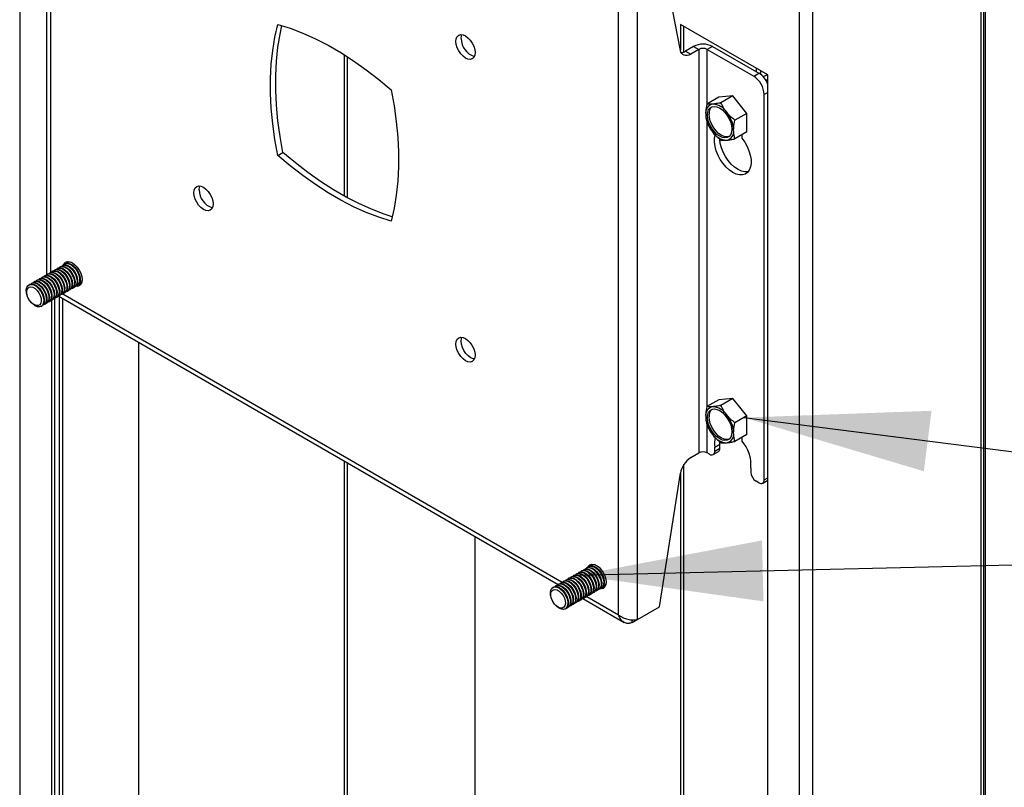
# Model space of a CAD drawing. Extents: x 5 to 292, y 5 to 205.
# Drawn here: x 194 to 210, y 154 to 166 of the extents above; entities that cross this region are included whole.
import ezdxf

# ---------------------------------------------------------------- set-up
doc = ezdxf.new("R2010")
doc.units = 0
doc.layers.get('0').update_dxf_attribs({"linetype": 'CONTINUOUS'})
doc.dimstyles.new('SLDDIMSTYLE0', dxfattribs={"dimtxt": 0.18, "dimasz": 3, "dimexe": 0, "dimexo": 0.0625, "dimgap": 0, "dimtad": 0, "dimtih": 1, "dimtoh": 1, "dimdec": 0, "dimrnd": 1e-09, "dimzin": 0, "dimtxsty": 'STANDARD', "dimsah": 1, "dimcen": 0.09, "dimazin": 3, "dimtfac": 3, "dimtdec": 0, "dimtofl": 0, "dimtmove": 0, "dimatfit": 3, "dimtolj": 1, "dimtzin": 0})

msp = doc.modelspace()

# ---------------------------------------------------------------- linework, layer by layer
at = {"color": 7, "linetype": 'CONTINUOUS'}
for p, q in [((193.87781, 173.74859), (193.87781, 114.30489)), ((194.31234, 171.38885), (194.31234, 162.05198)), ((209.44547, 108.61316), (209.44547, 168.03373)), ((209.48999, 108.67584), (209.48999, 168.09578)), ((209.51335, 128.62581), (209.51335, 168.0484)), ((204.57592, 165.68457), (204.2359, 167.45148)), ((203.87912, 156.47176), (203.87912, 167.24548)), ((203.57365, 156.54784), (203.57365, 167.1694)), ((206.5039, 107.01599), (206.5039, 166.45969)), ((206.71886, 107.01642), (206.71886, 166.45969)), ((204.57492, 166.1035), (204.57492, 165.68976)), ((205.98913, 165.28709), (204.57492, 166.1035)), ((204.63149, 165.65939), (204.63149, 166.07084)), ((204.78988, 165.74852), (204.65747, 165.67208)), ((204.65747, 165.67208), (204.74233, 165.6231)), ((204.87473, 165.69953), (204.74233, 165.6231)), ((204.78988, 165.74852), (204.87473, 165.69953)), ((204.87473, 165.69953), (204.87473, 159.1672)), ((205.09535, 165.74852), (205.01049, 165.69953)), ((205.01049, 165.69953), (205.76286, 165.2652)), ((205.09535, 165.74852), (205.84771, 165.31419)), ((199.13019, 165.6163), (199.13019, 163.32619)), ((199.18676, 163.2953), (199.18676, 165.58037)), ((205.80528, 165.33868), (205.80528, 165.39323)), ((205.87599, 165.29512), (205.87599, 165.35241)), ((205.76286, 165.2652), (205.84771, 165.31419)), ((205.92054, 165.26254), (205.91496, 165.25932)), ((205.98913, 165.21348), (205.96168, 165.19763)), ((205.98913, 135.23839), (205.98913, 165.28709)), ((205.19717, 164.92608), (205.00525, 164.81529)), ((205.42344, 164.94631), (205.19717, 164.92608)), ((205.42344, 164.94631), (205.23152, 164.83552)), ((205.64972, 164.66483), (205.42344, 164.94631)), ((205.93256, 158.73289), (205.93256, 164.97126)), ((205.64972, 164.66483), (205.4578, 164.55404)), ((205.64972, 164.36312), (205.64972, 164.66483)), ((205.64972, 164.36312), (205.4578, 164.25232)), ((205.57194, 164.31821), (205.57194, 164.26188)), ((198.05539, 163.98274), (198.14024, 164.03172)), ((194.45031, 162.13188), (194.44157, 162.12683)), ((194.49186, 162.15586), (194.48311, 162.15081)), ((194.5334, 162.17984), (194.52465, 162.1748)), ((194.57494, 162.20383), (194.5662, 162.19878)), ((194.61648, 162.22781), (194.60774, 162.22276)), ((194.65803, 162.25179), (194.64928, 162.24674)), ((194.67026, 162.2573), (194.67293, 162.26384)), ((194.67578, 162.25891), (194.67993, 162.26289)), ((194.20106, 161.98799), (194.19231, 161.98294)), ((194.2426, 162.01197), (194.23386, 162.00692)), ((194.28414, 162.03595), (194.2754, 162.0309)), ((194.32569, 162.05993), (194.31694, 162.05489)), ((194.36723, 162.08392), (194.35848, 162.07887)), ((194.40877, 162.1079), (194.40003, 162.10285)), ((194.03489, 161.89206), (194.02614, 161.88701)), ((194.07643, 161.91604), (194.06769, 161.91099)), ((194.11797, 161.94002), (194.10923, 161.93498)), ((194.15952, 161.96401), (194.15077, 161.95896)), ((194.34075, 161.87371), (194.34877, 161.87004)), ((194.72464, 161.82838), (194.73338, 161.83343)), ((194.76618, 161.85236), (194.77493, 161.85741)), ((194.80772, 161.87634), (194.81647, 161.88139)), ((194.84926, 161.90032), (194.85801, 161.90537)), ((194.8759, 161.91226), (194.8689, 161.91321)), ((194.87858, 161.91879), (194.87306, 161.91718)), ((194.43384, 161.6605), (194.44258, 161.66555)), ((194.44915, 141.96559), (194.44915, 161.66987)), ((194.47538, 161.68448), (194.48413, 161.68953)), ((194.51206, 161.70592), (202.59753, 157.03827)), ((194.51619, 161.70353), (194.51619, 141.92689)), ((194.51692, 161.70847), (194.52567, 161.71352)), ((194.55847, 161.73245), (194.56721, 161.7375)), ((194.60001, 161.75643), (194.60875, 161.76148)), ((194.64155, 161.78041), (194.6503, 161.78546)), ((194.68309, 161.80439), (194.69184, 161.80944)), ((194.22613, 161.54059), (194.23487, 161.54564)), ((194.26767, 161.56457), (194.27641, 161.56962)), ((194.30921, 161.58856), (194.31796, 161.59361)), ((194.35075, 161.61254), (194.3595, 161.61759)), ((194.3923, 161.63652), (194.40104, 161.64157)), ((194.39258, 161.63668), (194.39258, 141.93294)), ((195.80679, 141.11653), (195.80679, 160.95848)), ((205.19717, 160.02684), (205.00525, 159.91604)), ((205.42344, 160.04707), (205.19717, 160.02684)), ((205.42344, 160.04707), (205.23152, 159.93628)), ((205.64972, 159.76559), (205.42344, 160.04707)), ((205.64972, 159.76559), (205.4578, 159.65479)), ((205.64972, 159.46387), (205.64972, 159.76559)), ((205.64972, 159.46387), (205.4578, 159.35308)), ((205.57194, 159.41897), (205.57194, 159.36263)), ((205.13077, 159.26211), (205.21562, 159.3111)), ((205.13077, 159.19576), (205.13077, 159.26211)), ((205.21562, 159.3111), (205.21198, 159.34843)), ((205.21562, 159.24474), (205.21562, 159.3111)), ((204.74233, 159.09077), (204.87473, 159.1672)), ((205.04591, 159.14676), (205.01049, 159.1672)), ((205.10591, 159.14082), (205.19076, 159.1898)), ((205.13077, 159.19576), (205.21562, 159.24474)), ((199.13019, 159.03992), (199.13019, 145.7303)), ((199.18676, 145.76295), (199.18676, 159.00727)), ((204.63149, 136.08746), (204.63149, 158.97921)), ((204.2359, 156.67767), (204.57592, 158.83717)), ((204.57492, 158.83082), (204.57492, 136.0548)), ((205.71612, 158.92419), (205.71612, 158.85784)), ((205.84771, 158.68389), (205.80097, 158.71087)), ((205.9077, 158.67795), (205.98913, 158.72496)), ((201.25152, 144.50568), (201.25152, 157.81531)), ((203.14331, 157.35334), (203.13456, 157.34829)), ((203.15554, 157.35885), (203.15822, 157.36539)), ((203.16106, 157.36046), (203.16521, 157.36444)), ((202.89405, 157.20945), (202.88531, 157.2044)), ((202.9356, 157.23343), (202.92685, 157.22838)), ((202.97714, 157.25741), (202.96839, 157.25237)), ((203.01868, 157.2814), (203.00993, 157.27635)), ((203.06022, 157.30538), (203.05148, 157.30033)), ((203.10177, 157.32936), (203.09302, 157.32431)), ((202.60325, 157.04158), (202.59451, 157.03653)), ((202.6448, 157.06556), (202.63605, 157.06051)), ((202.68634, 157.08954), (202.67759, 157.08449)), ((202.72788, 157.11352), (202.71914, 157.10847)), ((202.76942, 157.1375), (202.76068, 157.13246)), ((202.81097, 157.16149), (202.80222, 157.15644)), ((202.85251, 157.18547), (202.84376, 157.18042)), ((202.52017, 156.99361), (202.51142, 156.98856)), ((202.56171, 157.01759), (202.55297, 157.01255)), ((203.12683, 156.88196), (203.13558, 156.88701)), ((203.16838, 156.90595), (203.17712, 156.91099)), ((203.20992, 156.92993), (203.21866, 156.93498)), ((203.25146, 156.95391), (203.26021, 156.95896)), ((203.293, 156.97789), (203.30175, 156.98294)), ((203.33455, 157.00187), (203.34329, 157.00692)), ((203.36118, 157.01381), (203.35418, 157.01476)), ((203.36386, 157.02034), (203.35834, 157.01873)), ((202.83604, 156.71409), (202.84478, 156.71914)), ((202.87758, 156.73807), (202.88632, 156.74312)), ((202.91912, 156.76205), (202.92787, 156.7671)), ((202.96066, 156.78604), (202.96941, 156.79108)), ((202.99734, 156.80747), (203.66508, 156.42199)), ((203.00221, 156.81002), (203.01095, 156.81507)), ((203.04375, 156.834), (203.05249, 156.83905)), ((203.08529, 156.85798), (203.09404, 156.86303)), ((202.71141, 156.64214), (202.72015, 156.64719)), ((202.75295, 156.66613), (202.7617, 156.67117)), ((202.79449, 156.69011), (202.80324, 156.69516)), ((203.87912, 156.47176), (204.2359, 156.67767)), ((203.79227, 156.4216), (203.87457, 156.46911)), ((203.79227, 156.4216), (203.79227, 156.46568))]:
    msp.add_line(p, q, dxfattribs=at)
at = {"color": 8, "linetype": 'CONTINUOUS'}
for p, q in [((194.37561, 171.42816), (194.37561, 162.088)), ((205.01049, 164.81832), (205.01049, 165.69953)), ((205.98913, 165.00392), (205.93256, 164.97126)), ((205.01049, 159.91907), (205.01049, 164.50361)), ((194.5736, 161.67039), (194.5736, 141.89375)), ((194.57492, 161.74269), (202.66325, 157.0734)), ((205.01049, 159.1672), (205.01049, 159.60437)), ((205.93256, 158.73289), (205.98913, 158.76555)), ((203.0602, 156.84424), (203.57365, 156.54784))]:
    msp.add_line(p, q, dxfattribs=at)
at = {"color": 7, "linetype": 'CONTINUOUS', "flags": 128}
for points in [[(198.05539, 163.98274), (198.00941, 164.24168), (197.9748, 164.49667), (197.95167, 164.74691), (197.94008, 164.99161), (197.94008, 165.23), (197.95167, 165.46132), (197.9748, 165.68485), (198.00941, 165.89989), (198.05539, 166.10574)], [(198.14024, 164.03172), (198.09427, 164.29066), (198.05966, 164.54566), (198.03652, 164.7959), (198.02494, 165.0406), (198.02494, 165.27899), (198.03652, 165.51031), (198.05966, 165.73384), (198.09427, 165.94887), (198.12338, 166.08597)], [(198.05539, 166.10574), (198.25665, 166.04266), (198.46016, 165.96514), (198.6653, 165.87343), (198.87141, 165.76782), (199.07785, 165.64865), (199.28396, 165.51628), (199.4891, 165.37114), (199.69262, 165.21369), (199.89387, 165.04441)], [(200.94039, 165.82839), (200.94569, 165.87182), (200.96123, 165.90618), (200.98595, 165.92911), (201.01817, 165.93906), (201.05569, 165.93535), (201.09595, 165.91823), (201.13621, 165.88886), (201.17373, 165.84926), (201.20595, 165.80211), (201.23067, 165.75063), (201.24621, 165.69834), (201.25151, 165.64878), (201.24621, 165.60535), (201.23067, 165.57099), (201.20595, 165.54806), (201.17373, 165.53811), (201.13621, 165.54182), (201.09595, 165.55895), (201.05569, 165.58831), (201.01817, 165.62792), (200.98595, 165.67506), (200.96123, 165.72654), (200.94569, 165.77884), (200.94039, 165.82839)], [(201.02524, 165.87738), (201.03054, 165.92081), (201.0369, 165.93887)], [(204.74233, 165.6231), (204.71333, 165.60924), (204.6852, 165.60155), (204.65874, 165.60026), (204.63473, 165.6054), (204.6139, 165.61683), (204.59683, 165.63419), (204.58405, 165.657), (204.57592, 165.68457)], [(199.89387, 165.04441), (199.93985, 164.78547), (199.97446, 164.53048), (199.99759, 164.28024), (200.00918, 164.03554), (200.00918, 163.79715), (199.99759, 163.56583), (199.97446, 163.3423), (199.93985, 163.12726), (199.89387, 162.92141)], [(205.01332, 164.63644), (205.01829, 164.68444), (205.03293, 164.72432), (205.05652, 164.75405), (205.08787, 164.77215), (205.12541, 164.77772), (205.16726, 164.77047), (205.21131, 164.75077), (205.25537, 164.7196), (205.29722, 164.67854), (205.33476, 164.62963), (205.36611, 164.57533), (205.3897, 164.51836), (205.40434, 164.46158), (205.4093, 164.40784), (205.40434, 164.35983), (205.3897, 164.31996), (205.36611, 164.29023), (205.33476, 164.27212), (205.29722, 164.26656), (205.25537, 164.27381), (205.21131, 164.29351), (205.16726, 164.32467), (205.12541, 164.36574), (205.08787, 164.41465), (205.05652, 164.46895), (205.03293, 164.52592), (205.01829, 164.58269), (205.01332, 164.63644)], [(205.36393, 164.28839), (205.36127, 164.28743), (205.32373, 164.28186), (205.28189, 164.28911), (205.23783, 164.30881), (205.19377, 164.33998), (205.15192, 164.38105), (205.11438, 164.42996), (205.08303, 164.48426), (205.05945, 164.54122), (205.0448, 164.598), (205.03984, 164.65174)], [(205.57194, 164.26188), (205.61716, 164.19871), (205.65564, 164.13038), (205.68601, 164.05927), (205.70724, 163.98785), (205.71856, 163.91863), (205.7196, 163.854), (205.71031, 163.79623), (205.69102, 163.74733), (205.6624, 163.709), (205.62545, 163.68259), (205.58145, 163.669), (205.53195, 163.66872), (205.47866, 163.68176), (205.42344, 163.70765), (205.36823, 163.7455), (205.31494, 163.79399), (205.26544, 163.85143), (205.22144, 163.91581), (205.18449, 163.98489), (205.15587, 164.05627), (205.13658, 164.12744), (205.12729, 164.19594), (205.12833, 164.25936), (205.13965, 164.31551), (205.13972, 164.31572)], [(205.67152, 163.71885), (205.6663, 163.71799), (205.6168, 163.71771), (205.56351, 163.73074), (205.5083, 163.75663), (205.45308, 163.79449), (205.3998, 163.84298), (205.35029, 163.90041), (205.3063, 163.9648), (205.26934, 164.03388), (205.24072, 164.10525), (205.22143, 164.17642), (205.21214, 164.24492), (205.21198, 164.24771)], [(199.89387, 162.92141), (199.69262, 162.98449), (199.4891, 163.06201), (199.28396, 163.15372), (199.07785, 163.25933), (198.87141, 163.3785), (198.6653, 163.51087), (198.46016, 163.65601), (198.25665, 163.81346), (198.05539, 163.98274)], [(199.91073, 162.99017), (199.77747, 163.03348), (199.57395, 163.111), (199.36882, 163.20271), (199.1627, 163.30831), (198.95626, 163.42749), (198.75015, 163.55985), (198.54501, 163.70499), (198.3415, 163.86245), (198.14024, 164.03172)], [(196.69775, 163.37837), (196.70305, 163.4218), (196.71859, 163.45616), (196.74331, 163.47909), (196.77553, 163.48904), (196.81305, 163.48533), (196.85331, 163.4682), (196.89357, 163.43884), (196.93109, 163.39924), (196.96331, 163.35209), (196.98803, 163.30061), (197.00357, 163.24831), (197.00887, 163.19876), (197.00357, 163.15533), (196.98803, 163.12097), (196.96331, 163.09804), (196.93109, 163.08809), (196.89357, 163.0918), (196.85331, 163.10893), (196.81305, 163.13829), (196.77553, 163.1779), (196.74331, 163.22504), (196.71859, 163.27652), (196.70305, 163.32882), (196.69775, 163.37837)], [(196.7826, 163.42735), (196.7879, 163.47079), (196.79425, 163.48885)], [(194.42652, 162.11502), (194.45231, 162.13182), (194.48522, 162.13594), (194.5223, 162.12653), (194.56082, 162.10429), (194.5979, 162.07088), (194.63081, 162.02878), (194.6571, 161.9811), (194.67482, 161.93138), (194.68265, 161.88332), (194.68002, 161.84046), (194.66713, 161.806), (194.64492, 161.78249), (194.6238, 161.77329)], [(194.45031, 162.13188), (194.46106, 162.13687), (194.49396, 162.14098), (194.53105, 162.13157), (194.56956, 162.10934), (194.60665, 162.07593), (194.63955, 162.03383), (194.66584, 161.98615), (194.68356, 161.93643), (194.6914, 161.88837), (194.68877, 161.84551), (194.67587, 161.81105), (194.65366, 161.78754), (194.6503, 161.78546)], [(194.46807, 162.139), (194.49385, 162.15581), (194.52676, 162.15992), (194.56385, 162.15051), (194.60236, 162.12827), (194.63944, 162.09487), (194.67235, 162.05276), (194.69864, 162.00508), (194.71636, 161.95537), (194.72419, 161.9073), (194.72157, 161.86444), (194.70867, 161.82998), (194.68646, 161.80647), (194.66534, 161.79727)], [(194.49186, 162.15586), (194.5026, 162.16086), (194.53551, 162.16497), (194.57259, 162.15556), (194.6111, 162.13332), (194.64819, 162.09992), (194.6811, 162.05781), (194.70739, 162.01013), (194.7251, 161.96041), (194.73294, 161.91235), (194.73031, 161.86949), (194.71741, 161.83503), (194.6952, 161.81152), (194.69184, 161.80944)], [(194.50961, 162.16298), (194.5354, 162.17979), (194.5683, 162.1839), (194.60539, 162.17449), (194.6439, 162.15226), (194.68099, 162.11885), (194.71389, 162.07674), (194.74018, 162.02906), (194.7579, 161.97935), (194.76574, 161.93128), (194.76311, 161.88843), (194.75021, 161.85397), (194.728, 161.83045), (194.70689, 161.82125)], [(194.5334, 162.17984), (194.54414, 162.18484), (194.57705, 162.18895), (194.61413, 162.17954), (194.65265, 162.15731), (194.68973, 162.1239), (194.72264, 162.08179), (194.74893, 162.03411), (194.76665, 161.9844), (194.77448, 161.93633), (194.77185, 161.89348), (194.75896, 161.85901), (194.73675, 161.8355), (194.73338, 161.83343)], [(194.55115, 162.18697), (194.57694, 162.20377), (194.60985, 162.20788), (194.64693, 162.19847), (194.68544, 162.17624), (194.72253, 162.14283), (194.75544, 162.10073), (194.78172, 162.05305), (194.79944, 162.00333), (194.80728, 161.95526), (194.80465, 161.91241), (194.79175, 161.87795), (194.76954, 161.85444), (194.74843, 161.84524)], [(194.57494, 162.20383), (194.58568, 162.20882), (194.61859, 162.21293), (194.65568, 162.20352), (194.69419, 162.18129), (194.73128, 162.14788), (194.76418, 162.10577), (194.79047, 162.0581), (194.80819, 162.00838), (194.81602, 161.96031), (194.8134, 161.91746), (194.8005, 161.883), (194.77829, 161.85948), (194.77493, 161.85741)], [(194.58558, 162.20878), (194.59727, 162.23115), (194.62199, 162.25408), (194.65421, 162.26403), (194.69173, 162.26032), (194.73199, 162.24319), (194.77225, 162.21383), (194.80977, 162.17422), (194.84199, 162.12708), (194.86671, 162.0756), (194.88225, 162.0233), (194.88755, 161.97375), (194.88225, 161.93032), (194.86671, 161.89596), (194.84199, 161.87303), (194.80977, 161.86308), (194.78453, 161.86414)], [(194.59269, 162.21095), (194.61848, 162.22775), (194.65139, 162.23186), (194.68847, 162.22245), (194.72699, 162.20022), (194.76407, 162.16681), (194.79698, 162.12471), (194.82327, 162.07703), (194.84099, 162.02731), (194.84882, 161.97924), (194.84619, 161.93639), (194.8333, 161.90193), (194.81109, 161.87842), (194.78997, 161.86922)], [(194.61648, 162.22781), (194.62723, 162.2328), (194.66013, 162.23691), (194.69722, 162.2275), (194.73573, 162.20527), (194.77282, 162.17186), (194.80572, 162.12976), (194.83201, 162.08208), (194.84973, 162.03236), (194.85757, 161.98429), (194.85494, 161.94144), (194.84204, 161.90698), (194.81983, 161.88347), (194.81647, 161.88139)], [(194.65803, 162.25179), (194.66877, 162.25678), (194.68917, 162.26098)], [(194.15952, 161.96401), (194.17026, 161.969), (194.20317, 161.97311), (194.24025, 161.9637), (194.27876, 161.94147), (194.31585, 161.90806), (194.34876, 161.86595), (194.37504, 161.81828), (194.39276, 161.76856), (194.4006, 161.72049), (194.39797, 161.67764), (194.38507, 161.64318), (194.36286, 161.61966), (194.3595, 161.61759)], [(194.17727, 161.97113), (194.20306, 161.98793), (194.23596, 161.99204), (194.27305, 161.98263), (194.31156, 161.9604), (194.34865, 161.92699), (194.38155, 161.88489), (194.40784, 161.83721), (194.42556, 161.78749), (194.4334, 161.73942), (194.43077, 161.69657), (194.41787, 161.66211), (194.39566, 161.6386), (194.37454, 161.6294)], [(194.20106, 161.98799), (194.2118, 161.99298), (194.24471, 161.99709), (194.28179, 161.98768), (194.32031, 161.96545), (194.35739, 161.93204), (194.3903, 161.88994), (194.41659, 161.84226), (194.43431, 161.79254), (194.44214, 161.74447), (194.43951, 161.70162), (194.42662, 161.66716), (194.40441, 161.64365), (194.40104, 161.64157)], [(194.21881, 161.99511), (194.2446, 162.01191), (194.2775, 162.01603), (194.31459, 162.00662), (194.3531, 161.98438), (194.39019, 161.95097), (194.4231, 161.90887), (194.44938, 161.86119), (194.4671, 161.81147), (194.47494, 161.76341), (194.47231, 161.72055), (194.45941, 161.68609), (194.4372, 161.66258), (194.41609, 161.65338)], [(194.2426, 162.01197), (194.25334, 162.01696), (194.28625, 162.02107), (194.32334, 162.01166), (194.36185, 161.98943), (194.39894, 161.95602), (194.43184, 161.91392), (194.45813, 161.86624), (194.47585, 161.81652), (194.48368, 161.76846), (194.48106, 161.7256), (194.46816, 161.69114), (194.44595, 161.66763), (194.44258, 161.66555)], [(194.26035, 162.01909), (194.28614, 162.0359), (194.31905, 162.04001), (194.35613, 162.0306), (194.39465, 162.00836), (194.43173, 161.97496), (194.46464, 161.93285), (194.49093, 161.88517), (194.50865, 161.83546), (194.51648, 161.78739), (194.51385, 161.74454), (194.50096, 161.71007), (194.47875, 161.68656), (194.45763, 161.67736)], [(194.28414, 162.03595), (194.29489, 162.04095), (194.32779, 162.04506), (194.36488, 162.03565), (194.40339, 162.01341), (194.44048, 161.98001), (194.47338, 161.9379), (194.49967, 161.89022), (194.51739, 161.8405), (194.52523, 161.79244), (194.5226, 161.74958), (194.5097, 161.71512), (194.48749, 161.69161), (194.48413, 161.68953)], [(194.3019, 162.04308), (194.32768, 162.05988), (194.36059, 162.06399), (194.39768, 162.05458), (194.43619, 162.03235), (194.47327, 161.99894), (194.50618, 161.95683), (194.53247, 161.90915), (194.55019, 161.85944), (194.55802, 161.81137), (194.5554, 161.76852), (194.5425, 161.73406), (194.52029, 161.71054), (194.49917, 161.70134)], [(194.32569, 162.05993), (194.33643, 162.06493), (194.36934, 162.06904), (194.40642, 162.05963), (194.44493, 162.0374), (194.48202, 162.00399), (194.51493, 161.96188), (194.54122, 161.9142), (194.55893, 161.86449), (194.56677, 161.81642), (194.56414, 161.77357), (194.55124, 161.7391), (194.52903, 161.71559), (194.52567, 161.71352)], [(194.34344, 162.06706), (194.36923, 162.08386), (194.40213, 162.08797), (194.43922, 162.07856), (194.47773, 162.05633), (194.51482, 162.02292), (194.54772, 161.98082), (194.57401, 161.93314), (194.59173, 161.88342), (194.59957, 161.83535), (194.59694, 161.7925), (194.58404, 161.75804), (194.56183, 161.73453), (194.54071, 161.72533)], [(194.36723, 162.08392), (194.37797, 162.08891), (194.41088, 162.09302), (194.44796, 162.08361), (194.48648, 162.06138), (194.52356, 162.02797), (194.55647, 161.98586), (194.58276, 161.93819), (194.60048, 161.88847), (194.60831, 161.8404), (194.60568, 161.79755), (194.59279, 161.76309), (194.57058, 161.73957), (194.56721, 161.7375)], [(194.38498, 162.09104), (194.41077, 162.10784), (194.44367, 162.11195), (194.48076, 162.10254), (194.51927, 162.08031), (194.55636, 162.0469), (194.58927, 162.0048), (194.61555, 161.95712), (194.63327, 161.9074), (194.64111, 161.85933), (194.63848, 161.81648), (194.62558, 161.78202), (194.60337, 161.75851), (194.58226, 161.74931)], [(194.40877, 162.1079), (194.41951, 162.11289), (194.45242, 162.117), (194.48951, 162.10759), (194.52802, 162.08536), (194.56511, 162.05195), (194.59801, 162.00985), (194.6243, 161.96217), (194.64202, 161.91245), (194.64985, 161.86438), (194.64723, 161.82153), (194.63433, 161.78707), (194.61212, 161.76356), (194.60875, 161.76148)], [(194.12613, 161.55049), (194.08798, 161.57858), (194.05265, 161.61669), (194.02278, 161.662), (194.00057, 161.71116), (193.98767, 161.76051), (193.98504, 161.8064), (193.99288, 161.84542), (194.0106, 161.87468), (194.03689, 161.892), (194.06979, 161.89612), (194.10688, 161.88671), (194.14539, 161.86447), (194.18248, 161.83106), (194.21538, 161.78896), (194.24167, 161.74128), (194.25939, 161.69156), (194.26723, 161.6435), (194.2646, 161.60064), (194.2517, 161.56618), (194.22949, 161.54267), (194.19961, 161.53185), (194.16429, 161.53452), (194.12613, 161.55049)], [(194.10974, 161.56807), (194.07495, 161.5942), (194.04326, 161.63012), (194.01748, 161.67264), (193.99989, 161.71796), (193.99206, 161.76208), (193.99469, 161.80107), (194.00754, 161.83146), (194.02947, 161.85056), (194.05854, 161.85666), (194.09215, 161.84923), (194.12732, 161.82893), (194.16094, 161.79755), (194.19, 161.75789), (194.21193, 161.71347), (194.22478, 161.66824), (194.22741, 161.62622), (194.21958, 161.59114), (194.20199, 161.56612), (194.17621, 161.55337), (194.14452, 161.55405), (194.10974, 161.56807)], [(194.03489, 161.89206), (194.04563, 161.89705), (194.07854, 161.90116), (194.11562, 161.89175), (194.15414, 161.86952), (194.19122, 161.83611), (194.22413, 161.79401), (194.25042, 161.74633), (194.26814, 161.69661), (194.27597, 161.64855), (194.27334, 161.60569), (194.26045, 161.57123), (194.23824, 161.54772), (194.23487, 161.54564)], [(194.05264, 161.89918), (194.07843, 161.91599), (194.11133, 161.9201), (194.14842, 161.91069), (194.18693, 161.88845), (194.22402, 161.85505), (194.25693, 161.81294), (194.28321, 161.76526), (194.30093, 161.71555), (194.30877, 161.66748), (194.30614, 161.62463), (194.29324, 161.59016), (194.27103, 161.56665), (194.24992, 161.55745)], [(194.07643, 161.91604), (194.08717, 161.92104), (194.12008, 161.92515), (194.15717, 161.91574), (194.19568, 161.8935), (194.23277, 161.8601), (194.26567, 161.81799), (194.29196, 161.77031), (194.30968, 161.72059), (194.31751, 161.67253), (194.31489, 161.62967), (194.30199, 161.59521), (194.27978, 161.5717), (194.27641, 161.56962)], [(194.09418, 161.92317), (194.11997, 161.93997), (194.15288, 161.94408), (194.18996, 161.93467), (194.22848, 161.91244), (194.26556, 161.87903), (194.29847, 161.83692), (194.32476, 161.78924), (194.34248, 161.73953), (194.35031, 161.69146), (194.34768, 161.64861), (194.33479, 161.61415), (194.31258, 161.59063), (194.29146, 161.58143)], [(194.11797, 161.94002), (194.12872, 161.94502), (194.16162, 161.94913), (194.19871, 161.93972), (194.23722, 161.91749), (194.27431, 161.88408), (194.30721, 161.84197), (194.3335, 161.79429), (194.35122, 161.74458), (194.35906, 161.69651), (194.35643, 161.65366), (194.34353, 161.6192), (194.32132, 161.59568), (194.31796, 161.59361)], [(194.13573, 161.94715), (194.16151, 161.96395), (194.19442, 161.96806), (194.23151, 161.95865), (194.27002, 161.93642), (194.3071, 161.90301), (194.34001, 161.86091), (194.3663, 161.81323), (194.38402, 161.76351), (194.39185, 161.71544), (194.38923, 161.67259), (194.37633, 161.63813), (194.35412, 161.61462), (194.333, 161.60542)], [(194.88154, 161.92774), (194.86137, 161.90745), (194.85801, 161.90537)], [(201.25151, 160.74954), (201.24621, 160.7061), (201.23067, 160.67175), (201.20595, 160.64882), (201.17373, 160.63887), (201.13621, 160.64258), (201.09595, 160.6597), (201.05569, 160.68907), (201.01817, 160.72867), (200.98595, 160.77582), (200.96123, 160.8273), (200.94569, 160.87959), (200.94039, 160.92915), (200.94569, 160.97258), (200.96123, 161.00693), (200.98595, 161.02987), (201.01817, 161.03982), (201.05569, 161.0361), (201.09595, 161.01898), (201.13621, 160.98962), (201.17373, 160.95001), (201.20595, 160.90286), (201.23067, 160.85139), (201.24621, 160.79909), (201.25151, 160.74954)], [(201.23986, 160.68804), (201.22107, 160.69156), (201.1808, 160.70869), (201.14054, 160.73805), (201.10302, 160.77766), (201.0708, 160.8248), (201.04608, 160.87628), (201.03054, 160.92858), (201.02524, 160.97813), (201.03054, 161.02156), (201.0369, 161.03962)], [(205.01332, 159.73719), (205.01829, 159.7852), (205.03293, 159.82507), (205.05652, 159.8548), (205.08787, 159.87291), (205.12541, 159.87847), (205.16726, 159.87123), (205.21131, 159.85152), (205.25537, 159.82036), (205.29722, 159.77929), (205.33476, 159.73038), (205.36611, 159.67608), (205.3897, 159.61911), (205.40434, 159.56234), (205.4093, 159.5086), (205.40434, 159.46059), (205.3897, 159.42072), (205.36611, 159.39098), (205.33476, 159.37288), (205.29722, 159.36731), (205.25537, 159.37456), (205.21131, 159.39426), (205.16726, 159.42543), (205.12541, 159.4665), (205.08787, 159.5154), (205.05652, 159.5697), (205.03293, 159.62667), (205.01829, 159.68345), (205.01332, 159.73719)], [(205.36393, 159.38914), (205.36127, 159.38819), (205.32373, 159.38262), (205.28189, 159.38987), (205.23783, 159.40957), (205.19377, 159.44074), (205.15192, 159.4818), (205.11438, 159.53071), (205.08303, 159.58501), (205.05945, 159.64198), (205.0448, 159.69876), (205.03984, 159.7525)], [(203.07086, 157.31033), (203.08255, 157.3327), (203.10727, 157.35563), (203.13949, 157.36558), (203.17701, 157.36187), (203.21727, 157.34475), (203.25753, 157.31538), (203.29505, 157.27578), (203.32727, 157.22863), (203.35199, 157.17715), (203.36753, 157.12486), (203.37284, 157.0753)], [(203.14331, 157.35334), (203.15405, 157.35833), (203.17445, 157.36253)], [(202.82872, 157.16861), (202.85451, 157.18541), (202.88741, 157.18952), (202.9245, 157.18011), (202.96301, 157.15788), (203.0001, 157.12447), (203.03301, 157.08237), (203.05929, 157.03469), (203.07701, 156.98497), (203.08485, 156.9369), (203.08222, 156.89405), (203.06932, 156.85959), (203.04711, 156.83608), (203.026, 156.82688)], [(202.85251, 157.18547), (202.86325, 157.19046), (202.89616, 157.19457), (202.93325, 157.18516), (202.97176, 157.16293), (203.00884, 157.12952), (203.04175, 157.08742), (203.06804, 157.03974), (203.08576, 156.99002), (203.09359, 156.94195), (203.09097, 156.8991), (203.07807, 156.86464), (203.05586, 156.84113), (203.05249, 156.83905)], [(202.87026, 157.19259), (202.89605, 157.20939), (202.92896, 157.21351), (202.96604, 157.2041), (203.00456, 157.18186), (203.04164, 157.14845), (203.07455, 157.10635), (203.10084, 157.05867), (203.11855, 157.00895), (203.12639, 156.96089), (203.12376, 156.91803), (203.11086, 156.88357), (203.08865, 156.86006), (203.06754, 156.85086)], [(202.89405, 157.20945), (202.9048, 157.21444), (202.9377, 157.21855), (202.97479, 157.20914), (203.0133, 157.18691), (203.05039, 157.1535), (203.08329, 157.1114), (203.10958, 157.06372), (203.1273, 157.014), (203.13514, 156.96593), (203.13251, 156.92308), (203.11961, 156.88862), (203.0974, 156.86511), (203.09404, 156.86303)], [(202.9118, 157.21657), (202.93759, 157.23338), (202.9705, 157.23749), (203.00758, 157.22808), (203.0461, 157.20584), (203.08318, 157.17244), (203.11609, 157.13033), (203.14238, 157.08265), (203.1601, 157.03294), (203.16793, 156.98487), (203.1653, 156.94201), (203.15241, 156.90755), (203.1302, 156.88404), (203.10908, 156.87484)], [(202.9356, 157.23343), (202.94634, 157.23842), (202.97924, 157.24254), (203.01633, 157.23313), (203.05484, 157.21089), (203.09193, 157.17748), (203.12484, 157.13538), (203.15112, 157.0877), (203.16884, 157.03798), (203.17668, 156.98992), (203.17405, 156.94706), (203.16115, 156.9126), (203.13894, 156.88909), (203.13558, 156.88701)], [(202.95335, 157.24055), (202.97913, 157.25736), (203.01204, 157.26147), (203.04913, 157.25206), (203.08764, 157.22983), (203.12473, 157.19642), (203.15763, 157.15431), (203.18392, 157.10663), (203.20164, 157.05692), (203.20948, 157.00885), (203.20685, 156.966), (203.19395, 156.93154), (203.17174, 156.90802), (203.15062, 156.89882)], [(202.97714, 157.25741), (202.98788, 157.26241), (203.02079, 157.26652), (203.05787, 157.25711), (203.09639, 157.23487), (203.13347, 157.20147), (203.16638, 157.15936), (203.19267, 157.11168), (203.21039, 157.06197), (203.21822, 157.0139), (203.21559, 156.97105), (203.2027, 156.93658), (203.18049, 156.91307), (203.17712, 156.91099)], [(202.99489, 157.26454), (203.02068, 157.28134), (203.05358, 157.28545), (203.09067, 157.27604), (203.12918, 157.25381), (203.16627, 157.2204), (203.19918, 157.17829), (203.22546, 157.13062), (203.24318, 157.0809), (203.25102, 157.03283), (203.24839, 156.98998), (203.23549, 156.95552), (203.21328, 156.932), (203.19217, 156.92281)], [(203.01868, 157.2814), (203.02942, 157.28639), (203.06233, 157.2905), (203.09942, 157.28109), (203.13793, 157.25886), (203.17501, 157.22545), (203.20792, 157.18334), (203.23421, 157.13566), (203.25193, 157.08595), (203.25976, 157.03788), (203.25714, 156.99503), (203.24424, 156.96057), (203.22203, 156.93705), (203.21866, 156.93498)], [(203.03643, 157.28852), (203.06222, 157.30532), (203.09513, 157.30943), (203.13221, 157.30002), (203.17073, 157.27779), (203.20781, 157.24438), (203.24072, 157.20228), (203.26701, 157.1546), (203.28472, 157.10488), (203.29256, 157.05681), (203.28993, 157.01396), (203.27703, 156.9795), (203.25482, 156.95599), (203.23371, 156.94679)], [(203.06022, 157.30538), (203.07097, 157.31037), (203.10387, 157.31448), (203.14096, 157.30507), (203.17947, 157.28284), (203.21656, 157.24943), (203.24946, 157.20733), (203.27575, 157.15965), (203.29347, 157.10993), (203.30131, 157.06186), (203.29868, 157.01901), (203.28578, 156.98455), (203.26357, 156.96104), (203.26021, 156.95896)], [(203.07797, 157.3125), (203.10376, 157.3293), (203.13667, 157.33342), (203.17375, 157.32401), (203.21227, 157.30177), (203.24935, 157.26836), (203.28226, 157.22626), (203.30855, 157.17858), (203.32627, 157.12886), (203.3341, 157.0808), (203.33147, 157.03794), (203.31858, 157.00348), (203.29637, 156.97997), (203.27525, 156.97077)], [(203.10177, 157.32936), (203.11251, 157.33435), (203.14541, 157.33846), (203.1825, 157.32905), (203.22101, 157.30682), (203.2581, 157.27341), (203.29101, 157.23131), (203.31729, 157.18363), (203.33501, 157.13391), (203.34285, 157.08584), (203.34022, 157.04299), (203.32732, 157.00853), (203.30511, 156.98502), (203.30175, 156.98294)], [(202.57946, 157.02472), (202.60525, 157.04152), (202.63816, 157.04563), (202.67524, 157.03622), (202.71376, 157.01399), (202.75084, 156.98058), (202.78375, 156.93848), (202.81004, 156.8908), (202.82776, 156.84108), (202.83559, 156.79301), (202.83296, 156.75016), (202.82007, 156.7157), (202.79786, 156.69219), (202.77674, 156.68299)], [(202.60325, 157.04158), (202.614, 157.04657), (202.6469, 157.05068), (202.68399, 157.04127), (202.7225, 157.01904), (202.75959, 156.98563), (202.7925, 156.94352), (202.81878, 156.89584), (202.8365, 156.84613), (202.84434, 156.79806), (202.84171, 156.75521), (202.82881, 156.72075), (202.8066, 156.69723), (202.80324, 156.69516)], [(202.62101, 157.0487), (202.64679, 157.0655), (202.6797, 157.06961), (202.71679, 157.0602), (202.7553, 157.03797), (202.79239, 157.00456), (202.82529, 156.96246), (202.85158, 156.91478), (202.8693, 156.86506), (202.87714, 156.81699), (202.87451, 156.77414), (202.86161, 156.73968), (202.8394, 156.71617), (202.81828, 156.70697)], [(202.6448, 157.06556), (202.65554, 157.07055), (202.68845, 157.07466), (202.72553, 157.06525), (202.76405, 157.04302), (202.80113, 157.00961), (202.83404, 156.96751), (202.86033, 156.91983), (202.87805, 156.87011), (202.88588, 156.82204), (202.88325, 156.77919), (202.87036, 156.74473), (202.84815, 156.72122), (202.84478, 156.71914)], [(202.66325, 157.0734), (202.68834, 157.08948), (202.72124, 157.0936), (202.75833, 157.08419), (202.79684, 157.06195), (202.83393, 157.02854), (202.86684, 156.98644), (202.89312, 156.93876), (202.91084, 156.88904), (202.91868, 156.84098), (202.91605, 156.79812), (202.90315, 156.76366), (202.88094, 156.74015), (202.85983, 156.73095)], [(202.68634, 157.08954), (202.69708, 157.09453), (202.72999, 157.09864), (202.76707, 157.08923), (202.80559, 157.067), (202.84267, 157.03359), (202.87558, 156.99149), (202.90187, 156.94381), (202.91959, 156.89409), (202.92742, 156.84602), (202.9248, 156.80317), (202.9119, 156.76871), (202.88969, 156.7452), (202.88632, 156.74312)], [(202.70409, 157.09666), (202.72988, 157.11347), (202.76279, 157.11758), (202.79987, 157.10817), (202.83839, 157.08593), (202.87547, 157.05253), (202.90838, 157.01042), (202.93467, 156.96274), (202.95238, 156.91303), (202.96022, 156.86496), (202.95759, 156.8221), (202.94469, 156.78764), (202.92248, 156.76413), (202.90137, 156.75493)], [(202.72788, 157.11352), (202.73863, 157.11851), (202.77153, 157.12263), (202.80862, 157.11322), (202.84713, 157.09098), (202.88422, 157.05757), (202.91712, 157.01547), (202.94341, 156.96779), (202.96113, 156.91807), (202.96897, 156.87001), (202.96634, 156.82715), (202.95344, 156.79269), (202.93123, 156.76918), (202.92787, 156.7671)], [(202.74563, 157.12064), (202.77142, 157.13745), (202.80433, 157.14156), (202.84141, 157.13215), (202.87993, 157.10992), (202.91701, 157.07651), (202.94992, 157.0344), (202.97621, 156.98672), (202.99393, 156.93701), (203.00176, 156.88894), (202.99913, 156.84609), (202.98624, 156.81163), (202.96403, 156.78811), (202.94291, 156.77891)], [(202.76942, 157.1375), (202.78017, 157.1425), (202.81307, 157.14661), (202.85016, 157.1372), (202.88867, 157.11496), (202.92576, 157.08156), (202.95867, 157.03945), (202.98495, 156.99177), (203.00267, 156.94206), (203.01051, 156.89399), (203.00788, 156.85114), (202.99498, 156.81667), (202.97277, 156.79316), (202.96941, 156.79108)], [(202.78718, 157.14463), (202.81296, 157.16143), (202.84587, 157.16554), (202.88296, 157.15613), (202.92147, 157.1339), (202.95856, 157.10049), (202.99146, 157.05839), (203.01775, 157.01071), (203.03547, 156.96099), (203.04331, 156.91292), (203.04068, 156.87007), (203.02778, 156.83561), (203.00557, 156.8121), (202.98445, 156.8029)], [(202.81097, 157.16149), (202.82171, 157.16648), (202.85462, 157.17059), (202.8917, 157.16118), (202.93022, 157.13895), (202.9673, 157.10554), (203.00021, 157.06343), (203.0265, 157.01575), (203.04422, 156.96604), (203.05205, 156.91797), (203.04942, 156.87512), (203.03653, 156.84066), (203.01432, 156.81714), (203.01095, 156.81507)], [(203.37284, 157.0753), (203.36753, 157.03187), (203.35199, 156.99751), (203.32727, 156.97458), (203.29505, 156.96463), (203.26982, 156.96569)], [(203.36682, 157.0293), (203.34666, 157.009), (203.34329, 157.00692)], [(202.61142, 156.65205), (202.57326, 156.68013), (202.53794, 156.71824), (202.50806, 156.76355), (202.48585, 156.81271), (202.47295, 156.86206), (202.47032, 156.90795), (202.47816, 156.94697), (202.49588, 156.97623), (202.52217, 156.99356), (202.55507, 156.99767), (202.59216, 156.98826), (202.63067, 156.96602), (202.66776, 156.93262), (202.70067, 156.89051), (202.72695, 156.84283), (202.74467, 156.79312), (202.75251, 156.74505), (202.74988, 156.70219), (202.73698, 156.66773), (202.71477, 156.64422), (202.6849, 156.6334), (202.64957, 156.63607), (202.61142, 156.65205)], [(202.59502, 156.66962), (202.56024, 156.69576), (202.52854, 156.73167), (202.50276, 156.77419), (202.48517, 156.81952), (202.47735, 156.86363), (202.47997, 156.90262), (202.49282, 156.93301), (202.51476, 156.95211), (202.54382, 156.95821), (202.57743, 156.95078), (202.6126, 156.93048), (202.64622, 156.8991), (202.67528, 156.85944), (202.69721, 156.81502), (202.71006, 156.7698), (202.71269, 156.72777), (202.70486, 156.69269), (202.68728, 156.66767), (202.66149, 156.65493), (202.6298, 156.6556), (202.59502, 156.66962)], [(202.52017, 156.99361), (202.53091, 156.9986), (202.56382, 157.00272), (202.6009, 156.99331), (202.63942, 156.97107), (202.6765, 156.93766), (202.70941, 156.89556), (202.7357, 156.84788), (202.75342, 156.79816), (202.76125, 156.7501), (202.75863, 156.70724), (202.74573, 156.67278), (202.72352, 156.64927), (202.72015, 156.64719)], [(202.53792, 157.00073), (202.56371, 157.01754), (202.59662, 157.02165), (202.6337, 157.01224), (202.67222, 156.99001), (202.7093, 156.9566), (202.74221, 156.91449), (202.7685, 156.86681), (202.78621, 156.8171), (202.79405, 156.76903), (202.79142, 156.72618), (202.77852, 156.69172), (202.75631, 156.6682), (202.7352, 156.659)], [(202.56171, 157.01759), (202.57245, 157.02259), (202.60536, 157.0267), (202.64245, 157.01729), (202.68096, 156.99505), (202.71805, 156.96165), (202.75095, 156.91954), (202.77724, 156.87186), (202.79496, 156.82215), (202.8028, 156.77408), (202.80017, 156.73123), (202.78727, 156.69676), (202.76506, 156.67325), (202.7617, 156.67117)]]:
    msp.add_lwpolyline(points, dxfattribs=at)
at = {"color": 7, "linetype": 'CONTINUOUS'}
for centre, radius, start, end in [((201.32726, 165.87639), 0.30202, 179.812195, 253.178897), ((204.57519, 165.8047), 0.15607, 274.580375, 301.816701), ((204.94261, 165.45374), 0.332, 62.609672, 117.390328), ((204.94261, 165.56852), 0.14755, 62.609672, 117.390328), ((205.56411, 164.9545), 0.36883, 2.605478, 57.394522), ((205.64973, 165.00508), 0.36707, 22.389805, 57.361326), ((205.12393, 164.67539), 0.14073, 100.546778, 189.25188), ((205.18281, 164.66578), 0.14366, 132.794958, 185.608298), ((205.0807, 164.52218), 0.29208, 33.434915, 86.570462), ((204.94694, 164.3689), 0.49117, 2.639288, 39.772072), ((205.47568, 164.67538), 0.49117, 182.639288, 219.772072), ((205.34192, 164.5221), 0.29208, 213.434915, 266.570462), ((205.29869, 164.36889), 0.14073, 280.546778, 9.25188), ((197.08462, 163.42636), 0.30202, 179.812195, 253.178897), ((194.68845, 162.17726), 0.07916, 69.593212, 133.231904), ((194.81003, 161.9678), 0.07763, 286.062296, 351.101867), ((205.12393, 159.77614), 0.14073, 100.546778, 189.25188), ((205.0807, 159.62293), 0.29208, 33.434915, 86.570462), ((205.47568, 159.77614), 0.49117, 182.639288, 219.772072), ((205.18281, 159.76654), 0.14366, 132.794958, 185.608298), ((204.94694, 159.46965), 0.49117, 2.639288, 39.772072), ((205.34192, 159.62285), 0.29208, 213.434915, 266.570462), ((205.29869, 159.46964), 0.14073, 280.546778, 9.25188), ((205.46968, 159.3199), 0.34381, 163.688134, 189.676014), ((205.11611, 158.9698), 0.60175, 355.653548, 40.754512), ((204.94261, 159.03619), 0.14755, 62.609672, 117.390328), ((205.07904, 159.18737), 0.05241, 230.796715, 9.214037), ((205.15854, 159.23747), 0.05754, 304.056351, 7.25583), ((204.94653, 158.77538), 0.37573, 122.921078, 170.534578), ((205.90035, 158.86622), 0.18442, 182.605478, 237.394522), ((205.88083, 158.7245), 0.05241, 230.796715, 9.214037), ((203.17374, 157.27881), 0.07916, 69.58981, 133.23158), ((203.29531, 157.06936), 0.07764, 286.062561, 351.105293)]:
    msp.add_arc(centre, radius, start, end, dxfattribs=at)
for points, knots in [([(205.92054, 165.26254), (205.92675, 165.26593), (205.94142, 165.27393), (205.96355, 165.28395), (205.97838, 165.28928), (205.98268, 165.29082)], [0, 0, 0, 0, 0.342204532, 0.80938682, 1, 1, 1, 1]), ([(205.00525, 164.81529), (204.99731, 164.77434), (204.98646, 164.71836), (204.98534, 164.66665), (204.98504, 164.65276)], [0, 0, 0, 0, 0.73136936, 1, 1, 1, 1]), ([(205.09818, 164.81374), (205.09552, 164.81351), (205.07539, 164.8118), (205.04152, 164.81093), (205.01741, 164.81382), (205.00525, 164.81529)], [0, 0, 0, 0, 0.07008577, 0.53078223, 1, 1, 1, 1]), ([(205.23152, 164.83552), (205.2075, 164.83062), (205.15901, 164.82072), (205.11858, 164.81608), (205.09818, 164.81374)], [0, 0, 0, 0, 0.49545796, 1, 1, 1, 1]), ([(205.32445, 164.68311), (205.32179, 164.68646), (205.30167, 164.71183), (205.26779, 164.76201), (205.24369, 164.81087), (205.23152, 164.83552)], [0, 0, 0, 0, 0.07008577, 0.53078224, 1, 1, 1, 1]), ([(205.4578, 164.55404), (205.43377, 164.57363), (205.38529, 164.61319), (205.34485, 164.65966), (205.32445, 164.68311)], [0, 0, 0, 0, 0.49545796, 1, 1, 1, 1]), ([(204.98504, 164.65276), (204.9873, 164.61614), (204.99035, 164.56681), (205.0022, 164.52448), (205.00525, 164.51357)], [0, 0, 0, 0, 0.74245238, 1, 1, 1, 1]), ([(205.43759, 164.39151), (205.43789, 164.4054), (205.439, 164.45711), (205.44986, 164.51309), (205.4578, 164.55404)], [0, 0, 0, 0, 0.26863064, 1, 1, 1, 1]), ([(205.00525, 164.51357), (205.01797, 164.48745), (205.04366, 164.43474), (205.07989, 164.38584), (205.09818, 164.36116)], [0, 0, 0, 0, 0.49545796, 1, 1, 1, 1]), ([(205.09818, 164.36116), (205.10088, 164.35784), (205.12137, 164.33268), (205.16408, 164.2876), (205.2089, 164.25071), (205.23152, 164.23209)], [0, 0, 0, 0, 0.07008577, 0.53078224, 1, 1, 1, 1]), ([(205.4578, 164.25232), (205.45475, 164.26323), (205.4429, 164.30556), (205.43985, 164.35489), (205.43759, 164.39151)], [0, 0, 0, 0, 0.257547616, 1, 1, 1, 1]), ([(205.23152, 164.23209), (205.24425, 164.23047), (205.26993, 164.22721), (205.30617, 164.22942), (205.32445, 164.23054)], [0, 0, 0, 0, 0.49545796, 1, 1, 1, 1]), ([(205.32445, 164.23054), (205.32716, 164.23079), (205.34765, 164.23271), (205.39035, 164.23869), (205.43518, 164.24775), (205.4578, 164.25232)], [0, 0, 0, 0, 0.07008577, 0.53078223, 1, 1, 1, 1]), ([(205.00525, 159.91604), (204.99731, 159.8751), (204.98646, 159.81912), (204.98534, 159.76741), (204.98504, 159.75352)], [0, 0, 0, 0, 0.73136936, 1, 1, 1, 1]), ([(205.09818, 159.91449), (205.09552, 159.91427), (205.07539, 159.91256), (205.04152, 159.91168), (205.01741, 159.91458), (205.00525, 159.91604)], [0, 0, 0, 0, 0.07008577, 0.53078223, 1, 1, 1, 1]), ([(205.23152, 159.93628), (205.2075, 159.93137), (205.15901, 159.92147), (205.11858, 159.91683), (205.09818, 159.91449)], [0, 0, 0, 0, 0.49545796, 1, 1, 1, 1]), ([(205.32445, 159.78387), (205.32179, 159.78722), (205.30167, 159.81259), (205.26779, 159.86277), (205.24369, 159.91162), (205.23152, 159.93628)], [0, 0, 0, 0, 0.07008577, 0.53078224, 1, 1, 1, 1]), ([(204.98504, 159.75352), (204.9873, 159.71689), (204.99035, 159.66757), (205.0022, 159.62523), (205.00525, 159.61433)], [0, 0, 0, 0, 0.74245238, 1, 1, 1, 1]), ([(205.4578, 159.65479), (205.43377, 159.67439), (205.38529, 159.71394), (205.34485, 159.76042), (205.32445, 159.78387)], [0, 0, 0, 0, 0.49545796, 1, 1, 1, 1]), ([(205.00525, 159.61433), (205.01797, 159.58821), (205.04366, 159.5355), (205.07989, 159.48659), (205.09818, 159.46192)], [0, 0, 0, 0, 0.49545796, 1, 1, 1, 1]), ([(205.43759, 159.49227), (205.43789, 159.50616), (205.439, 159.55787), (205.44986, 159.61385), (205.4578, 159.65479)], [0, 0, 0, 0, 0.26863064, 1, 1, 1, 1]), ([(205.09818, 159.46192), (205.10088, 159.4586), (205.12137, 159.43344), (205.16408, 159.38835), (205.2089, 159.35146), (205.23152, 159.33284)], [0, 0, 0, 0, 0.07008577, 0.53078224, 1, 1, 1, 1]), ([(205.4578, 159.35308), (205.45475, 159.36398), (205.4429, 159.40632), (205.43985, 159.45564), (205.43759, 159.49227)], [0, 0, 0, 0, 0.257547616, 1, 1, 1, 1]), ([(205.23152, 159.33284), (205.24425, 159.33123), (205.26993, 159.32796), (205.30617, 159.33018), (205.32445, 159.33129)], [0, 0, 0, 0, 0.495457964, 1, 1, 1, 1]), ([(205.32445, 159.33129), (205.32716, 159.33155), (205.34765, 159.33347), (205.39035, 159.33944), (205.43518, 159.3485), (205.4578, 159.35308)], [0, 0, 0, 0, 0.07008577, 0.53078223, 1, 1, 1, 1]), ([(203.79227, 156.4216), (203.77707, 156.415), (203.74476, 156.40097), (203.69362, 156.40555), (203.64418, 156.43242), (203.60037, 156.48016), (203.58276, 156.52475), (203.57365, 156.54784)], [0, 0, 0, 0, 0.17421893, 0.37013831, 0.56898365, 0.77690528, 1, 1, 1, 1])]:
    msp.add_open_spline(points, degree=3, knots=knots, dxfattribs=at)
msp.add_open_spline([(203.57365, 156.54784), (203.59596, 156.53127), (203.64058, 156.49813), (203.72639, 156.47036), (203.81219, 156.46009), (203.85681, 156.46787), (203.87912, 156.47176)], degree=3, dxfattribs=at)

# ---------------------------------------------------------------- leaders
for points in [[(205.60347, 159.73889), (219.64979, 157.94916)], [(202.90926, 157.1855), (219.6309, 157.58263)]]:
    msp.add_leader(points, dimstyle='SLDDIMSTYLE0', dxfattribs=at)

doc.saveas('drawing.dxf')
